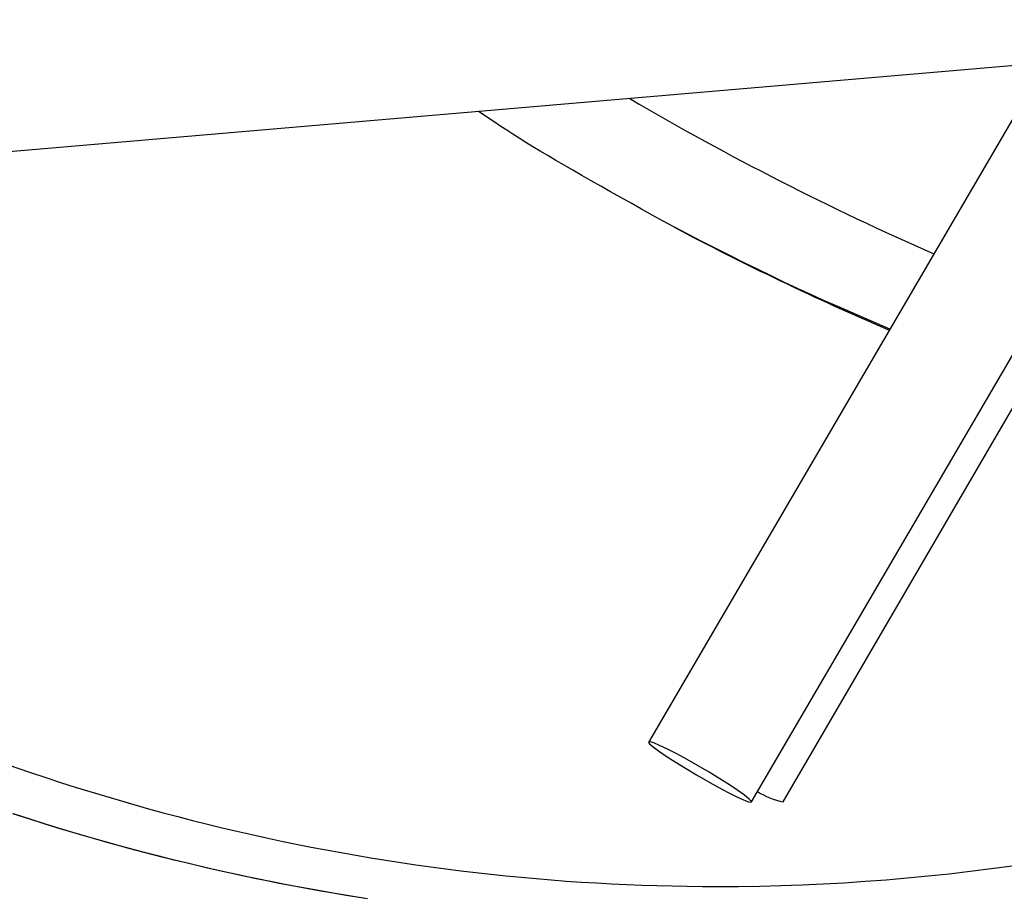
# Model space of a CAD drawing. Extents: x -2883 to 19706, y -5523 to 6083.
# Drawn here: x 10256 to 10388, y -4287 to -4169 of the extents above; entities that cross this region are included whole.
import ezdxf

# ---------------------------------------------------------------- set-up
doc = ezdxf.new("R2010")
doc.units = 0

msp = doc.modelspace()

# ---------------------------------------------------------------- linework, layer by layer
at = {"color": 7, "linetype": 'Continuous'}
for p, q in [((10542.6, -4161.87), (10005.57, -4207.87)), ((10393.84, -4174.61), (10340.48, -4265.98)), ((10354.3, -4274.05), (10412.32, -4174.71)), ((10358.56, -4274.04), (10416.4, -4174.75))]:
    msp.add_line(p, q, dxfattribs=at)
for points in [[(10343.85, -4196.68), (10342.41, -4195.88), (10340.96, -4195.07), (10339.53, -4194.28), (10338.12, -4193.49), (10336.72, -4192.71), (10335.36, -4191.95), (10334.03, -4191.2), (10332.73, -4190.46), (10331.48, -4189.75), (10330.28, -4189.05), (10329.11, -4188.38), (10328, -4187.72), (10326.92, -4187.08), (10325.89, -4186.47), (10324.91, -4185.87), (10323.97, -4185.29), (10323.07, -4184.73), (10322.22, -4184.19), (10321.4, -4183.66), (10320.6, -4183.14), (10319.83, -4182.63), (10319.08, -4182.13), (10318.33, -4181.64), (10317.6, -4181.14)], [(10372.93, -4210.42), (10371.18, -4209.67), (10369.43, -4208.92), (10367.68, -4208.16), (10365.92, -4207.39), (10364.15, -4206.6), (10362.37, -4205.8), (10360.58, -4204.98), (10358.77, -4204.13), (10356.94, -4203.26), (10355.1, -4202.36), (10353.25, -4201.45), (10351.38, -4200.51), (10349.51, -4199.57), (10347.63, -4198.61), (10345.74, -4197.65), (10343.85, -4196.68)], [(10302.64, -4287.08), (10300.47, -4286.74), (10298.3, -4286.38), (10296.12, -4286), (10293.96, -4285.61), (10291.79, -4285.2), (10289.62, -4284.78), (10287.46, -4284.34), (10285.29, -4283.88), (10283.13, -4283.4), (10280.97, -4282.91), (10278.8, -4282.4), (10276.64, -4281.88), (10274.47, -4281.33), (10272.31, -4280.77), (10270.14, -4280.19), (10267.97, -4279.6), (10265.8, -4278.98), (10263.63, -4278.35), (10261.46, -4277.7), (10259.29, -4277.03), (10257.11, -4276.34), (10254.94, -4275.64)], [(10302.07, -4286.99), (10299.8, -4286.63), (10297.54, -4286.25), (10295.28, -4285.86), (10293.02, -4285.44), (10290.76, -4285.01), (10288.5, -4284.56), (10286.25, -4284.09), (10284, -4283.6), (10281.76, -4283.1), (10279.51, -4282.58), (10277.27, -4282.04), (10275.03, -4281.48), (10272.8, -4280.9), (10270.57, -4280.31), (10268.34, -4279.7), (10266.12, -4279.07), (10263.9, -4278.43), (10261.68, -4277.77), (10259.47, -4277.09), (10257.26, -4276.39), (10255.05, -4275.67)]]:
    msp.add_lwpolyline(points, dxfattribs=at)
msp.add_lwpolyline([(10354.25, -4274.07), (10354.27, -4273.94), (10353.97, -4273.63), (10353.37, -4273.14), (10352.48, -4272.51), (10351.36, -4271.76), (10350.05, -4270.93), (10348.61, -4270.06), (10347.12, -4269.18), (10345.64, -4268.35), (10344.25, -4267.59), (10343, -4266.94), (10341.95, -4266.44), (10341.16, -4266.11), (10340.66, -4265.95), (10340.47, -4265.99), (10340.61, -4266.22), (10341.07, -4266.62), (10341.82, -4267.18), (10342.83, -4267.88), (10344.05, -4268.67), (10345.43, -4269.53), (10346.9, -4270.41), (10348.4, -4271.27), (10349.84, -4272.07), (10351.18, -4272.77), (10352.33, -4273.35), (10353.25, -4273.77), (10353.9, -4274.02)], close=True, dxfattribs=at)
for centre, radius, start, end in [((10531.12, -3843.5), 399.75, 242.066, 246.6746), ((10360.75, -4263.55), 10.72, 238.2322, 258.2148)]:
    msp.add_arc(centre, radius, start, end, dxfattribs=at)
for centre, major_axis, ratio, start_param, end_param in [((10452.97, -3861.64), (-201.29, 328.83), 0.81809, 2.14976, 2.276752), ((10347.01, -3898.67), (-10.33, 386.66), 0.855948, 2.72594, 3.118639), ((10347.01, -3898.67), (-10.33, 386.66), 0.855948, 3.118639, 3.393014)]:
    msp.add_ellipse(centre, major_axis=major_axis, ratio=ratio, start_param=start_param, end_param=end_param, dxfattribs=at)

doc.saveas('drawing.dxf')
